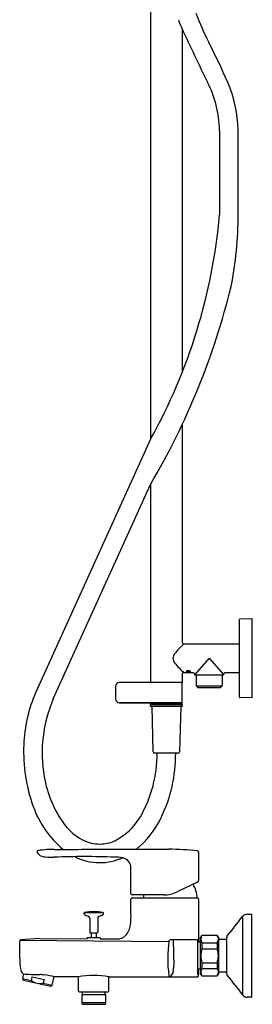
# Model space of a CAD drawing. Extents: x 434 to 456.4, y 66 to 119.3.
# Drawn here: x 449.2 to 456.4, y 66 to 96.8 of the extents above; entities that cross this region are included whole.
import ezdxf

# ---------------------------------------------------------------- set-up
doc = ezdxf.new("R2010")
doc.units = 0
doc.header["$LTSCALE"] = 0.64311
doc.layers.get('0').update_dxf_attribs({"color": 255, "linetype": 'CONTINUOUS'})
doc.layers.get('DEFPOINTS').update_dxf_attribs({"linetype": 'CONTINUOUS'})
doc.styles.get("Standard").update_dxf_attribs({"font": 'txt', "width": 0.8})

msp = doc.modelspace()

# ---------------------------------------------------------------- linework, layer by layer
for p, q in [((453.252, 97.987), (453.252, 83.669)), ((454.236, 96.503), (454.236, 85.75)), ((455.408, 93.342), (455.408, 90.687)), ((455.99, 90.686), (455.99, 93.342)), ((454.236, 84.122), (454.236, 77.332)), ((453.252, 83.669), (449.662, 75.76)), ((453.252, 83.669), (453.252, 83.669)), ((450.209, 75.554), (453.252, 82.259)), ((453.252, 82.259), (453.252, 76.062)), ((456.027, 75.609), (456.027, 78.031)), ((456.047, 78.05), (456.421, 78.06)), ((456.421, 78.06), (456.421, 75.58)), ((454.295, 77.273), (456.027, 77.273)), ((455.083, 76.82), (454.63, 76.308)), ((455.083, 76.82), (455.535, 76.308)), ((454.571, 76.367), (454.295, 76.367)), ((454.405, 76.428), (454.388, 76.419)), ((454.388, 76.419), (454.406, 76.403)), ((454.406, 76.403), (454.406, 76.428)), ((454.406, 76.403), (454.451, 76.401)), ((454.451, 76.401), (454.451, 76.43)), ((454.451, 76.401), (454.478, 76.415)), ((454.478, 76.415), (454.465, 76.427)), ((456.027, 76.367), (455.594, 76.367)), ((454.236, 76.062), (452.274, 76.062)), ((454.236, 76.308), (454.236, 76.062)), ((454.63, 76.289), (454.63, 76.308)), ((455.535, 76.289), (454.63, 76.289)), ((454.679, 76.289), (454.679, 75.954)), ((455.486, 76.289), (455.486, 75.954)), ((455.535, 76.308), (455.535, 76.289)), ((452.156, 75.944), (452.156, 75.55)), ((454.236, 75.442), (454.236, 76.052)), ((454.679, 75.954), (455.486, 75.954)), ((454.738, 75.895), (454.679, 75.954)), ((455.427, 75.895), (454.738, 75.895)), ((455.486, 75.954), (455.427, 75.895)), ((456.421, 75.58), (456.047, 75.59)), ((452.274, 75.432), (454.236, 75.432)), ((454.236, 75.432), (452.274, 75.432)), ((454.236, 75.432), (452.274, 75.432)), ((453.252, 75.432), (453.252, 75.393)), ((453.252, 75.393), (454.236, 75.393)), ((453.252, 75.314), (453.252, 75.373)), ((453.252, 75.373), (454.236, 75.373)), ((454.236, 75.314), (453.252, 75.314)), ((453.334, 73.896), (453.295, 75.314)), ((454.193, 75.314), (454.155, 73.896)), ((454.236, 75.393), (454.236, 75.432)), ((454.236, 75.373), (454.236, 75.314)), ((454.115, 73.857), (453.373, 73.858)), ((454.751, 70.76), (454.751, 69.869)), ((452.637, 69.46), (452.637, 70.201)), ((454.722, 69.816), (454.078, 69.514)), ((452.638, 68.855), (452.637, 69.291)), ((453.66, 69.42), (452.672, 69.42)), ((452.677, 69.33), (454.713, 69.33)), ((454.752, 69.291), (454.752, 67.94)), ((451.184, 68.867), (451.761, 68.867)), ((451.346, 68.68), (451.346, 68.254)), ((451.598, 68.68), (451.598, 68.254)), ((456.124, 68.742), (456.124, 66.295)), ((456.279, 68.818), (456.402, 68.818)), ((456.421, 66.239), (456.421, 68.798)), ((449.783, 68.054), (449.192, 68.019)), ((449.783, 68.054), (451.266, 68.049)), ((451.266, 68.049), (451.266, 68.073)), ((451.679, 68.073), (451.266, 68.073)), ((451.366, 68.235), (451.579, 68.235)), ((451.394, 68.235), (451.394, 68.073)), ((451.551, 68.235), (451.551, 68.073)), ((451.679, 68.073), (451.679, 68.047)), ((454.858, 68.149), (454.799, 68.09)), ((454.799, 68.09), (454.799, 66.948)), ((455.331, 68.149), (454.858, 68.149)), ((455.39, 68.09), (455.331, 68.149)), ((455.39, 66.948), (455.39, 68.09)), ((455.634, 66.95), (455.634, 68.087)), ((449.16, 67.427), (449.157, 67.98)), ((449.163, 68), (453.826, 67.959)), ((451.679, 68.047), (452.202, 68.046)), ((454.713, 68.012), (453.864, 68.011)), ((454.732, 66.932), (454.733, 68.006)), ((454.799, 67.94), (454.733, 67.94)), ((454.858, 67.921), (454.858, 67.738)), ((454.858, 67.921), (455.331, 67.921)), ((455.331, 67.921), (455.331, 67.738)), ((455.39, 68.033), (455.634, 68.033)), ((454.858, 67.738), (455.331, 67.738)), ((454.858, 67.3), (454.858, 67.117)), ((454.858, 67.3), (455.331, 67.3)), ((455.331, 67.3), (455.331, 67.117)), ((449.281, 66.946), (449.248, 66.804)), ((449.525, 66.741), (449.551, 66.856)), ((449.551, 66.856), (449.919, 66.771)), ((450.169, 66.592), (450.232, 66.865)), ((450.99, 66.859), (450.249, 66.861)), ((451, 66.412), (451, 66.861)), ((451.945, 66.412), (451.945, 66.858)), ((451.955, 66.855), (454.713, 66.855)), ((454.799, 67.098), (454.732, 67.098)), ((454.752, 66.894), (454.752, 67.098)), ((454.799, 66.948), (454.858, 66.889)), ((454.858, 67.117), (455.331, 67.117)), ((454.858, 66.889), (455.331, 66.889)), ((455.331, 66.889), (455.39, 66.948)), ((455.634, 67.004), (455.39, 67.004)), ((449.248, 66.804), (449.278, 66.757)), ((449.248, 66.804), (449.525, 66.741)), ((449.278, 66.757), (450.122, 66.562)), ((449.919, 66.771), (449.893, 66.656)), ((449.893, 66.656), (450.169, 66.592)), ((450.122, 66.562), (450.169, 66.592)), ((451.02, 66.392), (451, 66.412)), ((451.02, 66.392), (451.925, 66.392)), ((451.846, 66.294), (451.098, 66.294)), ((451.098, 66.294), (451.098, 66.018)), ((451.118, 66.294), (451.118, 66.392)), ((451.827, 66.294), (451.827, 66.392)), ((451.846, 66.018), (451.846, 66.294)), ((451.925, 66.392), (451.945, 66.412)), ((456.402, 66.22), (456.279, 66.22)), ((451.098, 66.058), (451.846, 66.058)), ((451.098, 66.018), (451.118, 65.999)), ((451.118, 65.999), (451.827, 65.999)), ((451.827, 65.999), (451.846, 66.018))]:
    msp.add_line(p, q)
for centre, radius, start, end in [((459.049, 98.587), 5.245, 200.0171, 203.411), ((462.591, 99.961), 8.46, 200.5478, 207.3362), ((528.422, 130.788), 81.725, 204.80412, 206.0941), ((437.68, 87.083), 19.582, 23.3021, 27.3362), ((452.029, 93.282), 3.379, 1.0087, 27.4872), ((451.815, 93.209), 4.178, 1.8274, 22.8342), ((437.777, 92.263), 17.701, 330.9559, 354.8898), ((444.574, 90.676), 11.416, 348.7643, 0.0499), ((433.339, 93.97), 23.101, 329.54, 346.1799), ((456.047, 78.031), 0.0197, 91.5, 180.0297), ((454.295, 77.332), 0.0591, 180, 270), ((456.198, 75.2), 2.814, 132.5624, 141.3204), ((454.193, 76.806), 0.245, 141.3204, 176.7085), ((454.204, 76.838), 0.256, 184.0141, 218.5029), ((456.045, 78.298), 2.606, 218.4217, 227.8135), ((454.295, 76.308), 0.0591, 90.0004, 179.9976), ((454.387, 76.398), 0.0199, 128.3696, 161.3921), ((454.377, 76.402), 0.0091, 161.3921, 223.778), ((454.394, 76.418), 0.0322, 223.778, 262.4868), ((454.417, 76.36), 0.0682, 108.1809, 128.3696), ((454.431, 76.575), 0.194, 257.6581, 271.5045), ((454.432, 76.314), 0.117, 89.7374, 108.1809), ((454.433, 76.31), 0.121, 81.6816, 90.0878), ((454.443, 76.501), 0.12, 266.6758, 284.5733), ((454.439, 76.338), 0.0925, 60.312, 82.8483), ((454.465, 76.435), 0.0504, 279.6665, 303.9361), ((454.467, 76.388), 0.0354, 37.9866, 59.8363), ((454.486, 76.403), 0.0118, 303.9361, 342.4276), ((454.486, 76.402), 0.0116, 345.9554, 40.9395), ((454.571, 76.308), 0.0591, 0, 90.0004), ((455.594, 76.308), 0.0591, 90.1194, 179.9748), ((452.274, 75.944), 0.118, 90, 180), ((454.226, 76.052), 0.00984, 0, 89.9974), ((453.834, 73.934), 4.554, 156.3663, 177.8035), ((454.091, 73.867), 4.233, 156.5162, 190.1594), ((452.274, 75.55), 0.118, 180, 270), ((456.047, 75.609), 0.0197, 180.0199, 268.4605), ((454.226, 75.442), 0.00984, 269.9999, 0.0001), ((454.408, 73.912), 5.129, 177.8035, 199.6814), ((449.572, 73.81), 3.881, 329.9347, 0.7032), ((453.373, 73.897), 0.0394, 181.6798, 269.9935), ((449.449, 73.827), 4.587, 333.9615, 0.3752), ((454.115, 73.897), 0.0394, 269.9935, 358.4518), ((453.381, 73.692), 3.503, 189.378, 216.0963), ((452.513, 73.235), 3.116, 199.6814, 230.1239), ((451.282, 72.82), 1.906, 295.6593, 329.9347), ((450.976, 73.081), 2.887, 309.4434, 333.9615), ((451.823, 72.556), 1.575, 216.0963, 253.9658), ((450.224, 67.834), 3.01, 93.9371, 99.4627), ((450.215, 67.412), 3.43, 89.6579, 93.3155), ((442.457, 2078.579), 2007.752, 270.221996, 270.278032), ((451.669, 72.311), 1.3, 257.4963, 270.2906), ((451.677, 72.066), 1.055, 269.9064, 294.0167), ((364.566, 38358.07), 38287.32, 270.1311417, 270.1335632), ((453.347, 55.759), 15.102, 84.7963, 88.2146), ((449.736, 70.763), 0.0394, 99.6091, 209.3439), ((449.953, 70.916), 0.305, 214.3005, 261.604), ((450.029, 71.255), 0.652, 259.3825, 264.412), ((450.173, 73.241), 2.643, 265.4928, 271.4273), ((451.173, 47.63), 22.988, 87.6291, 92.3302), ((451.654, 72.162), 1.732, 243.1445, 270.0043), ((451.66, 72.16), 1.731, 269.8189, 294.2952), ((452.18, 69.52), 1.08, 79.73, 92.9386), ((452.287, 70.207), 0.385, 49.1162, 77.2516), ((454.712, 70.76), 0.0395, 0.1482, 82.8773), ((452.316, 70.274), 0.316, 7.6586, 45.1104), ((451.785, 70.203), 0.852, 359.8793, 7.6586), ((453.765, 69.259), 0.95, 4.2829, 31.0417), ((454.694, 69.866), 0.0579, 299.11, 2.3539), ((452.769, 69.462), 0.132, 181.0998, 183.8063), ((452.673, 69.456), 0.0355, 183.8063, 268.1342), ((452.677, 69.291), 0.0394, 89.9994, 180.4233), ((453.962, 69.261), 0.945, 170.2974, 175.8309), ((453.66, 70.405), 0.984, 269.9988, 295.123), ((454.707, 69.285), 0.0458, 7.5793, 82.9138), ((451.189, 68.844), 0.0236, 101.6684, 198.5033), ((451.264, 68.869), 0.102, 198.5033, 268.8467), ((451.472, 67.471), 1.425, 90, 101.6684), ((451.26, 68.68), 0.0866, 360, 88.8467), ((451.472, 67.471), 1.425, 78.3316, 90), ((451.685, 68.68), 0.0866, 91.1533, 180), ((451.681, 68.869), 0.102, 271.1535, 341.4967), ((451.756, 68.844), 0.0236, 341.4967, 78.3316), ((450.566, 68.778), 2.073, 351.9091, 2.105), ((305.423, 185.995), 190.942, 321.88452, 322.11548), ((456.293, 68.594), 0.225, 93.4488, 138.5501), ((456.402, 68.798), 0.0197, 360, 90), ((452.002, 68.556), 0.62, 318.807, 353.5564), ((451.366, 68.254), 0.0197, 180, 270.0001), ((451.579, 68.254), 0.0197, 270.3173, 0), ((452.218, 68.406), 0.36, 267.5156, 314.2511), ((455.003, 68.035), 0.185, 141.8632, 218.1368), ((455.185, 68.035), 0.185, 321.8632, 38.1368), ((455.712, 68.088), 0.078, 141.8249, 180.1751), ((449.197, 67.98), 0.0394, 96.7818, 180.0648), ((457.515, 67.43), 3.73, 171.5476, 188.2155), ((453.864, 67.973), 0.0383, 90.0203, 171.5476), ((453.936, 67.993), 0.0271, 4.0467, 43.9844), ((446.581, 67.472), 7.401, 359.5303, 4.0467), ((454.711, 67.969), 0.0427, 60.0003, 87.7672), ((454.713, 67.972), 0.0394, 0.0626, 60.0003), ((455.449, 67.519), 0.63, 159.6372, 200.3628), ((454.74, 67.519), 0.63, 339.6372, 20.3628), ((452.165, 67.469), 3.005, 180.8185, 186.8213), ((452.183, 67.313), 1.801, 349.6203, 3.13), ((449.452, 67.145), 0.273, 186.8213, 225.957), ((449.267, 66.955), 0.00802, 230.8357, 270.7805), ((450.082, 82.284), 15.359, 266.9598, 268.8856), ((449.714, 65.517), 1.413, 81.505, 87.1975), ((449.452, 63.03), 3.914, 78.2455, 83.0898), ((451.464, 64.379), 2.525, 78.8023, 100.8268), ((453.875, 66.905), 0.0514, 188.2155, 256.1541), ((455.339, 65.936), 1.739, 142.7654, 148.1162), ((454.713, 66.894), 0.0393, 269.9, 319.2303), ((454.715, 66.965), 0.0371, 298.0318, 359.5236), ((454.718, 66.892), 0.0341, 316.0199, 2.9435), ((455.003, 67.003), 0.185, 141.8638, 218.1362), ((455.185, 67.003), 0.185, 321.8639, 38.1362), ((455.713, 66.95), 0.0788, 180.0027, 217.9973), ((7095.315, 5253.875), 8425.547, 217.9973099, 218.0025439), ((449.806, 67.12), 0.472, 233.4435, 280.5565), ((456.279, 66.417), 0.197, 218.0025, 269.9974), ((456.402, 66.239), 0.0197, 270.0091, 359.9784)]:
    msp.add_arc(centre, radius, start, end)

# ---------------------------------------------------------------- texts
at = {"layer": 'DEFPOINTS'}
for tag, p, s in [('MODELNUMBER', (456.422, 67.523), 'K-5428T-C4'), ('TRADENAME', (456.422, 67.521), 'JULY'), ('PRODUCT', (456.422, 67.519), 'BATH AND SHOWER FAUCET')]:
    msp.add_attdef(tag, p, s, height=0.001, dxfattribs=at)

doc.saveas('drawing.dxf')
